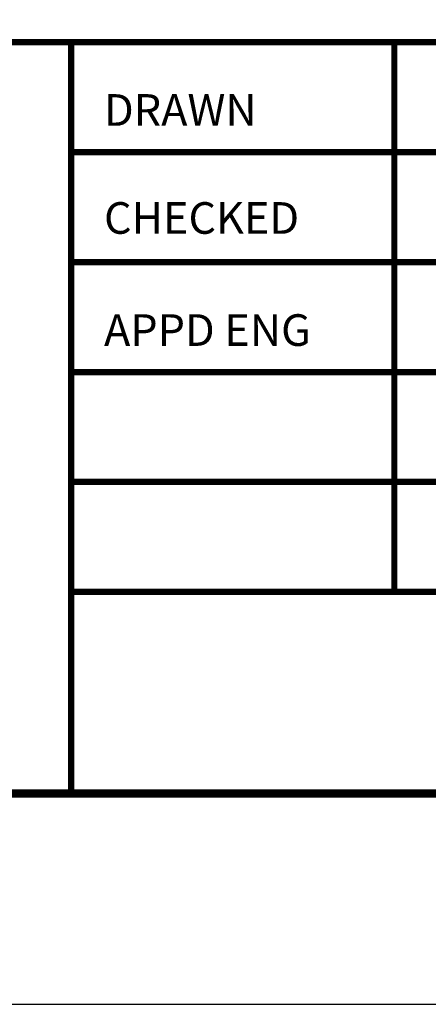
# Model space of a CAD drawing. Extents: x 0 to 82.8, y 0 to 53.6.
# Drawn here: x 66.1 to 68.4, y 0 to 5.7 of the extents above; entities that cross this region are included whole.
import ezdxf

# ---------------------------------------------------------------- set-up
doc = ezdxf.new("R2010")
doc.units = 0
doc.header["$LTSCALE"] = 0.5
doc.header["$MEASUREMENT"] = 0
doc.layers.get('0').update_dxf_attribs({"color": 8, "linetype": 'CONTINUOUS'})
doc.layers.add('BORDER', color=2, linetype='CONTINUOUS')
doc.layers.add('TB-TXT', color=3, linetype='CONTINUOUS')
doc.styles.add('ROMANS', font='ROMANS.SHX')

# ---------------------------------------------------------------- blocks, each defined once
blk = doc.blocks.new('BORDER')
blk.add_line((0, 0), (1, 0))

msp = doc.modelspace()

# ---------------------------------------------------------------- linework, layer by layer
at = {"layer": 'BORDER', "const_width": 0.0487}
msp.add_lwpolyline([(1.2178, 1.2178), (81.5934, 1.2178), (81.5934, 52.3659), (1.2178, 52.3659)], close=True, dxfattribs=at)
at = {"layer": 'BORDER', "const_width": 0.0365}
for points in [[(60.4602, 5.5557), (81.5934, 5.5557)], [(66.3708, 1.2178), (66.3708, 5.5557)], [(68.2357, 2.3812), (68.2357, 5.5557)], [(66.3708, 4.9208), (71.242, 4.9208)], [(66.3708, 4.2859), (71.242, 4.2859)], [(66.3708, 3.651), (71.242, 3.651)], [(66.3708, 3.0161), (71.242, 3.0161)], [(66.3708, 2.3812), (71.242, 2.3812)]]:
    msp.add_lwpolyline(points, dxfattribs=at)

# ---------------------------------------------------------------- block references
at = {"xscale": 82.81125, "yscale": 53.58375, "zscale": 82.81125}
msp.add_blockref('BORDER', (0, 0), dxfattribs=at)

# ---------------------------------------------------------------- texts
at = {"layer": 'TB-TXT', "color": 3, "style": 'ROMANS'}
for s, p in [('DRAWN', (66.5612, 5.073)), ('CHECKED', (66.5612, 4.4493)), ('APPD ENG', (66.5612, 3.802))]:
    msp.add_text(s, height=0.18267, dxfattribs=at).set_placement(p)

doc.saveas('drawing.dxf')
